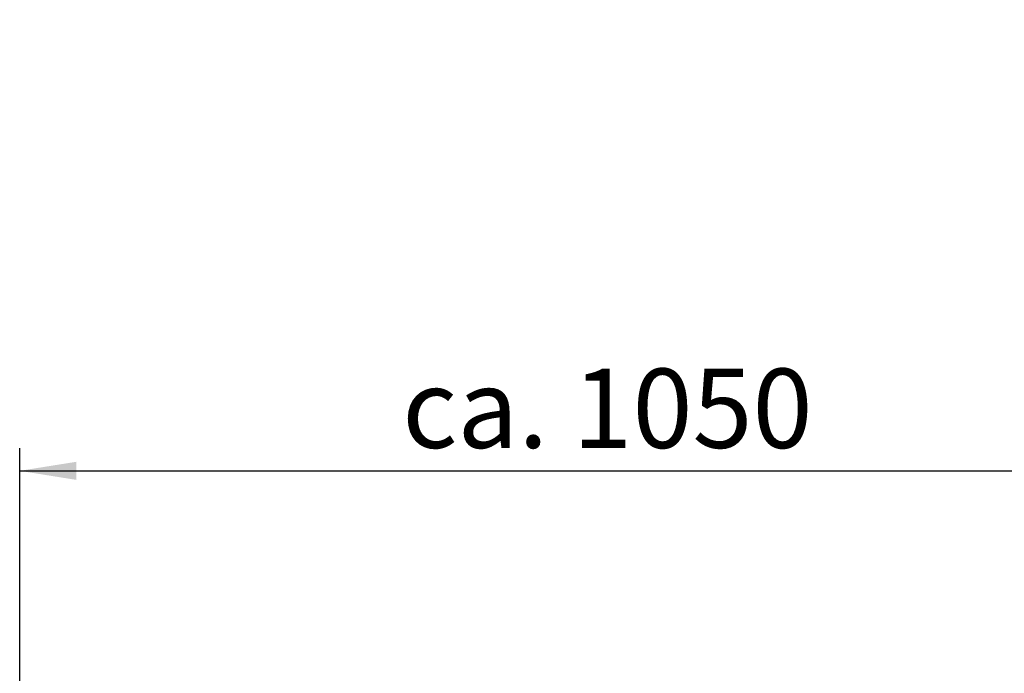
# Paper-space layout 'Blatt1' of a CAD drawing. Units: millimetres. Extents: x 0 to 11880, y 0 to 8400.
# Drawn here: x 2784 to 3654, y 3335 to 3912 of the extents above; entities that cross this region are included whole.
import ezdxf

# ---------------------------------------------------------------- set-up
doc = ezdxf.new("R2010")
doc.units = ezdxf.units.MM
doc.header["$LTSCALE"] = 20
doc.layers.add('1', color=7, linetype='Continuous')
doc.styles.add('SLDTEXTSTYLE1', font='TXT', dxfattribs={"width": 0.605})
doc.dimstyles.new('SLDDIMSTYLE1', dxfattribs={"dimtxt": 70, "dimasz": 50, "dimexe": 0, "dimexo": 0.0625, "dimgap": 17.5, "dimtad": 1, "dimdec": 0, "dimrnd": 1e-09, "dimzin": 4, "dimdsep": 46, "dimtxsty": 'SLDTEXTSTYLE1', "dimsah": 1, "dimcen": 0.09, "dimadec": 0, "dimazin": 1, "dimtfac": 1, "dimtdec": 0, "dimtofl": 0, "dimtmove": 0, "dimatfit": 3, "dimfxl": 1, "dimfrac": 2, "dimtolj": 1, "dimtzin": 12, "dimarcsym": 0})

# ---------------------------------------------------------------- blocks, each defined once
blk = doc.blocks.new('_D_5')
at = {"layer": '1'}
for p, q in [((4087.31, 3277.55), (4087.31, 3912.18)), ((4087.31, 2873.05), (4087.31, 3277.55)), ((3210.82, 2873.05), (4107.31, 2873.05))]:
    blk.add_line(p, q, dxfattribs=at)
for points in [[(4087.31, 3277.55), (4079.31, 3227.55), (4095.31, 3227.55)], [(4087.31, 2873.05), (4095.31, 2923.05), (4079.31, 2923.05)]]:
    blk.add_solid(points, dxfattribs=at)
at = {"layer": '1', "insert": (3997.08, 3596.69), "char_height": 70, "attachment_point": 1, "rotation": 90, "style": 'SLDTEXTSTYLE1'}
blk.add_mtext('ca. 450', dxfattribs=at)
blk = doc.blocks.new('_D_7')
at = {"layer": '1'}
for p, q in [((2784.32, 3186.55), (2784.32, 3533.55)), ((3828.82, 3183.6), (3828.82, 3533.55)), ((2784.32, 3513.55), (3828.82, 3513.55))]:
    blk.add_line(p, q, dxfattribs=at)
for points in [[(2784.32, 3513.55), (2834.32, 3505.55), (2834.32, 3521.55)], [(3828.82, 3513.55), (3778.82, 3521.55), (3778.82, 3505.55)]]:
    blk.add_solid(points, dxfattribs=at)
at = {"layer": '1', "insert": (3122.09, 3603.79), "char_height": 70, "attachment_point": 1, "style": 'SLDTEXTSTYLE1'}
blk.add_mtext('ca. 1050', dxfattribs=at)

psp = doc.layouts.new('Blatt1')

# ---------------------------------------------------------------- dimensions: what is measured, and where the dimension line sits
at = {"layer": '1'}
dim = psp.add_linear_dim(base=(4087.31278719, 3277.55437038), p1=(3190.81908601, 2873.05437038), p2=(5736.81908601, 3277.55437038), angle=90, dimstyle='SLDDIMSTYLE1', dxfattribs=at)
dim.commit()
dim.dimension.update_dxf_attribs({"geometry": '_D_5', "text_midpoint": (4087.31278719, 3754.43398025), "dimtype": 160})
dim = psp.add_linear_dim(base=(3828.81908601, 3513.55437038), p1=(2784.31908601, 3166.55437318), p2=(3828.81908601, 3163.60195916), dimstyle='SLDDIMSTYLE1', dxfattribs=at)
dim.commit()
dim.dimension.update_dxf_attribs({"geometry": '_D_7', "text_midpoint": (3306.56908601, 3513.55437038), "dimtype": 160})

doc.saveas('drawing.dxf')
